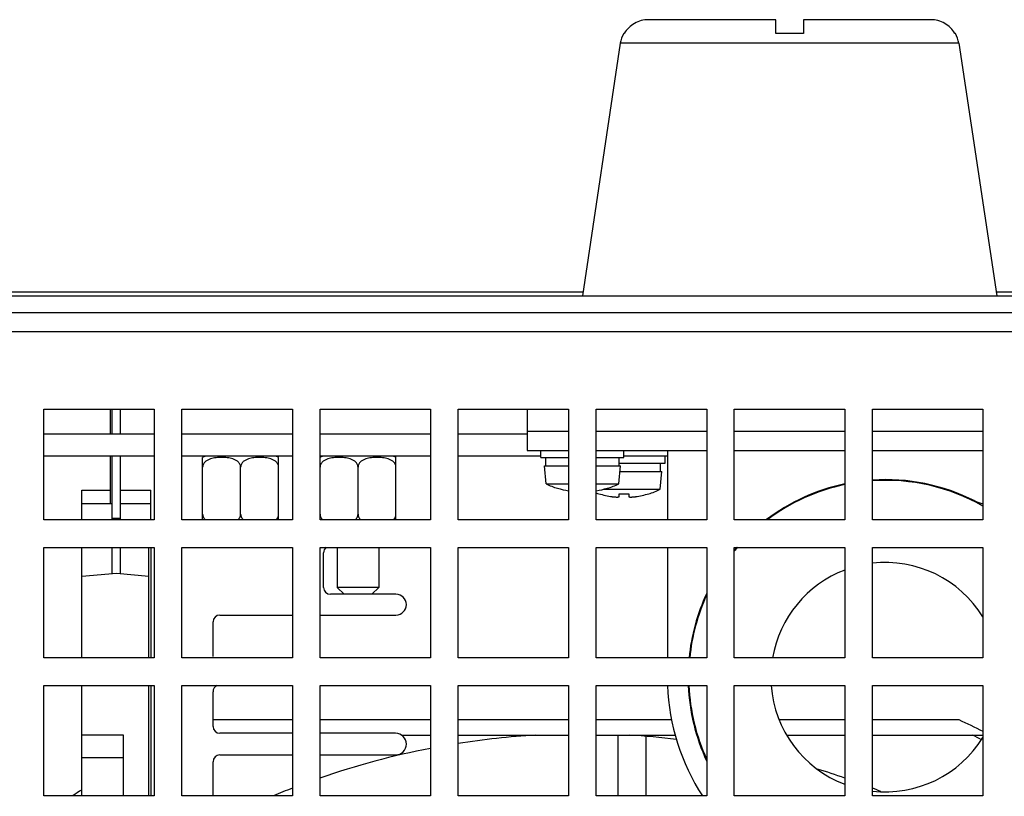
# Model space of a CAD drawing. Units: millimetres. Extents: x -189 to 867, y -410 to 791.
# Drawn here: x 394 to 465, y 735 to 791 of the extents above; entities that cross this region are included whole.
import ezdxf

# ---------------------------------------------------------------- set-up
doc = ezdxf.new("R2010")
doc.units = ezdxf.units.MM
doc.header["$MEASUREMENT"] = 0
for name, color, linetype, lineweight in [('5202-AW00150DXF_CONTINUOUS_LINE', 7, 'Continuous', 0), ('57FC-10B0120DXF_CONTINUOUS_LINE', 7, 'Continuous', 0), ('57IL-21P010ADXF_CONTINUOUS_LINE', 7, 'Continuous', 0), ('62SR-3K0FP10DXF_CONTINUOUS_LINE', 7, 'Continuous', 0), ('62SR-3K0HP10DXF_CONTINUOUS_LINE', 7, 'Continuous', 0), ('62SR-3K0HPB0DXF_CONTINUOUS_LINE', 7, 'Continuous', 0), ('62SR-3K0LO10DXF_CONTINUOUS_LINE', 7, 'Continuous', 0), ('62SR-3K0RP20DXF_CONTINUOUS_LINE', 7, 'Continuous', 0), ('63FP-AG11400DXF_CONTINUOUS_LINE', 7, 'Continuous', 0), ('66CN-3X5_DXF_CONTINUOUS_LINE', 7, 'Continuous', 0), ('ASR-3000-CORDXF_CONTINUOUS_LINE', 7, 'Continuous', 0), ('ASR-3000-DCADXF_CONTINUOUS_LINE', 7, 'Continuous', 0), ('FAN120X120X2DXF_CONTINUOUS_LINE', 7, 'Continuous', 0), ('OHD5R-000B-3DXF_CONTINUOUS_LINE', 7, 'Continuous', 0), ('PMS-W-3X8_DXF_CONTINUOUS_LINE', 7, 'Continuous', 0), ('TRANSISTER_BDXF_CONTINUOUS_LINE', 7, 'Continuous', 0)]:
    doc.layers.add(name, color=color, linetype=linetype, lineweight=lineweight)

msp = doc.modelspace()

# ---------------------------------------------------------------- linework, layer by layer
at = {"layer": '5202-AW00150DXF_CONTINUOUS_LINE', "color": 7, "lineweight": 25}
for p, q in [((403.583, 752.553), (403.583, 744.553)), ((416.083, 749.653), (416.083, 752.153)), ((421.333, 749.153), (416.583, 749.153)), ((408.583, 747.653), (413.833, 747.653)), ((415.833, 747.653), (421.333, 747.653)), ((408.083, 744.653), (408.083, 747.153)), ((403.583, 742.553), (403.583, 734.553)), ((408.083, 739.591), (408.083, 742.091)), ((413.833, 739.091), (408.583, 739.091)), ((421.302, 739.091), (415.833, 739.091)), ((408.583, 737.528), (413.833, 737.528)), ((415.833, 737.528), (421.302, 737.528)), ((408.083, 734.528), (408.083, 737.028))]:
    msp.add_line(p, q, dxfattribs=at)
for points in [[(416.284, 752.554), (416.157, 752.46), (416.083, 752.311), (416.083, 752.153)], [(416.083, 749.653), (416.083, 749.377), (416.307, 749.153), (416.583, 749.153)], [(408.583, 747.653), (408.307, 747.653), (408.083, 747.43), (408.083, 747.153)], [(408.393, 742.554), (408.205, 742.477), (408.083, 742.294), (408.083, 742.091)], [(408.083, 739.591), (408.083, 739.315), (408.307, 739.091), (408.583, 739.091)], [(408.583, 737.528), (408.307, 737.528), (408.083, 737.305), (408.083, 737.028)]]:
    msp.add_open_spline(points, degree=3, dxfattribs=at)
for points in [[(421.333, 747.653), (421.747, 747.653), (422.083, 747.989), (422.083, 748.403), (422.083, 748.818), (421.747, 749.153), (421.333, 749.153)], [(421.302, 737.528), (421.733, 737.528), (422.083, 737.878), (422.083, 738.31), (422.083, 738.741), (421.733, 739.091), (421.302, 739.091)]]:
    msp.add_open_spline(points, degree=3, knots=[0, 0, 0, 0, 1, 1, 1, 2, 2, 2, 2], dxfattribs=at)
at = {"layer": '57FC-10B0120DXF_CONTINUOUS_LINE', "color": 7, "lineweight": 25}
for p, q in [((448.833, 790.753), (439.604, 790.753)), ((448.833, 789.753), (448.833, 790.753)), ((460.062, 790.753), (450.833, 790.753)), ((450.833, 790.753), (450.833, 789.753)), ((437.865, 789.753), (437.823, 789.753)), ((450.833, 789.753), (448.833, 789.753)), ((461.842, 789.753), (461.801, 789.753)), ((437.577, 789.05), (434.833, 770.753)), ((462.088, 789.05), (437.577, 789.05)), ((462.088, 789.05), (464.833, 770.753))]:
    msp.add_line(p, q, dxfattribs=at)
for points in [[(439.604, 790.753), (439.429, 790.753), (439.254, 790.731), (439.085, 790.686), (438.915, 790.64), (438.752, 790.573), (438.6, 790.486), (438.449, 790.399), (438.308, 790.292), (438.184, 790.168), (438.06, 790.045), (437.952, 789.904), (437.865, 789.753)], [(461.801, 789.753), (461.713, 789.904), (461.605, 790.045), (461.481, 790.168), (461.357, 790.292), (461.217, 790.399), (461.065, 790.486), (460.913, 790.573), (460.75, 790.64), (460.581, 790.686), (460.412, 790.731), (460.236, 790.753), (460.062, 790.753)]]:
    msp.add_open_spline(points, degree=3, knots=[0, 0, 0, 0, 1, 1, 1, 2, 2, 2, 3, 3, 3, 4, 4, 4, 4], dxfattribs=at)
for points in [[(437.823, 789.753), (437.698, 789.537), (437.614, 789.298), (437.577, 789.05)], [(462.088, 789.05), (462.051, 789.298), (461.968, 789.537), (461.842, 789.753)]]:
    msp.add_open_spline(points, degree=3, dxfattribs=at)
at = {"layer": '57IL-21P010ADXF_CONTINUOUS_LINE', "color": 7, "lineweight": 25}
for p, q in [((403.431, 744.553), (403.431, 752.553)), ((403.431, 734.553), (403.431, 742.553))]:
    msp.add_line(p, q, dxfattribs=at)
at = {"layer": '62SR-3K0FP10DXF_CONTINUOUS_LINE', "color": 7, "lineweight": 25}
for p, q in [((437.433, 734.553), (437.433, 738.953)), ((439.433, 738.857), (439.433, 734.553))]:
    msp.add_line(p, q, dxfattribs=at)
at = {"layer": '62SR-3K0HP10DXF_CONTINUOUS_LINE', "color": 7, "lineweight": 25}
for p, q in [((413.833, 740.053), (408.083, 740.053)), ((423.833, 740.053), (415.833, 740.053)), ((433.833, 740.053), (425.833, 740.053)), ((441.29, 740.053), (435.833, 740.053)), ((442.876, 740.053), (442.826, 740.053)), ((453.833, 740.053), (449.086, 740.053)), ((462.109, 740.053), (455.833, 740.053))]:
    msp.add_line(p, q, dxfattribs=at)
for points in [[(463.842, 739.221), (463.269, 739.507), (462.691, 739.785), (462.109, 740.053)], [(398.575, 735.001), (398.362, 734.858), (398.15, 734.714), (397.939, 734.568)]]:
    msp.add_open_spline(points, degree=3, dxfattribs=at)
at = {"layer": '62SR-3K0HPB0DXF_CONTINUOUS_LINE', "color": 7, "lineweight": 25}
for p, q in [((430.833, 762.553), (430.833, 759.553)), ((430.833, 760.953), (433.833, 760.953)), ((435.833, 760.953), (443.833, 760.953)), ((445.833, 760.953), (453.833, 760.953)), ((455.833, 760.953), (463.833, 760.953)), ((430.833, 759.553), (433.833, 759.553)), ((435.833, 759.553), (443.833, 759.553)), ((445.833, 759.553), (453.833, 759.553)), ((455.833, 759.553), (463.833, 759.553))]:
    msp.add_line(p, q, dxfattribs=at)
at = {"layer": '62SR-3K0LO10DXF_CONTINUOUS_LINE', "color": 3, "lineweight": 25}
msp.add_line((86.533, 770.753), (513.133, 770.753), dxfattribs=at)
at = {"layer": '62SR-3K0LO10DXF_CONTINUOUS_LINE', "color": 7, "lineweight": 25}
msp.add_line((86.533, 769.553), (513.133, 769.553), dxfattribs=at)
at = {"layer": '62SR-3K0RP20DXF_CONTINUOUS_LINE', "color": 3, "lineweight": 25}
for p, q in [((513.233, 768.153), (86.433, 768.153)), ((395.833, 762.553), (403.833, 762.553)), ((395.833, 754.553), (395.833, 762.553)), ((403.833, 762.553), (403.833, 754.553)), ((405.833, 762.553), (413.833, 762.553)), ((405.833, 754.553), (405.833, 762.553)), ((413.833, 762.553), (413.833, 754.553)), ((415.833, 762.553), (423.833, 762.553)), ((415.833, 754.553), (415.833, 762.553)), ((423.833, 762.553), (423.833, 754.553)), ((425.833, 762.553), (433.833, 762.553)), ((425.833, 754.553), (425.833, 762.553)), ((433.833, 762.553), (433.833, 754.553)), ((435.833, 762.553), (443.833, 762.553)), ((435.833, 754.553), (435.833, 762.553)), ((443.833, 762.553), (443.833, 754.553)), ((445.833, 762.553), (453.833, 762.553)), ((445.833, 754.553), (445.833, 762.553)), ((453.833, 762.553), (453.833, 754.553)), ((455.833, 762.553), (463.833, 762.553)), ((455.833, 754.553), (455.833, 762.553)), ((463.833, 762.553), (463.833, 754.553)), ((403.833, 754.553), (395.833, 754.553)), ((413.833, 754.553), (405.833, 754.553)), ((423.833, 754.553), (415.833, 754.553)), ((433.833, 754.553), (425.833, 754.553)), ((443.833, 754.553), (435.833, 754.553)), ((453.833, 754.553), (445.833, 754.553)), ((463.833, 754.553), (455.833, 754.553)), ((395.833, 752.553), (403.833, 752.553)), ((395.833, 744.553), (395.833, 752.553)), ((403.833, 752.553), (403.833, 744.553)), ((405.833, 752.553), (413.833, 752.553)), ((405.833, 744.553), (405.833, 752.553)), ((413.833, 752.553), (413.833, 744.553)), ((415.833, 752.553), (423.833, 752.553)), ((415.833, 744.553), (415.833, 752.553)), ((423.833, 752.553), (423.833, 744.553)), ((425.833, 752.553), (433.833, 752.553)), ((425.833, 744.553), (425.833, 752.553)), ((433.833, 752.553), (433.833, 744.553)), ((435.833, 752.553), (443.833, 752.553)), ((435.833, 744.553), (435.833, 752.553)), ((443.833, 752.553), (443.833, 744.553)), ((445.833, 752.553), (453.833, 752.553)), ((445.833, 744.553), (445.833, 752.553)), ((453.833, 752.553), (453.833, 744.553)), ((455.833, 752.553), (463.833, 752.553)), ((455.833, 744.553), (455.833, 752.553)), ((463.833, 752.553), (463.833, 744.553)), ((403.833, 744.553), (395.833, 744.553)), ((413.833, 744.553), (405.833, 744.553)), ((423.833, 744.553), (415.833, 744.553)), ((433.833, 744.553), (425.833, 744.553)), ((443.833, 744.553), (435.833, 744.553)), ((453.833, 744.553), (445.833, 744.553)), ((463.833, 744.553), (455.833, 744.553)), ((395.833, 742.553), (403.833, 742.553)), ((395.833, 734.553), (395.833, 742.553)), ((403.833, 742.553), (403.833, 734.553)), ((405.833, 742.553), (413.833, 742.553)), ((405.833, 734.553), (405.833, 742.553)), ((413.833, 742.553), (413.833, 734.553)), ((415.833, 742.553), (423.833, 742.553)), ((415.833, 734.553), (415.833, 742.553)), ((423.833, 742.553), (423.833, 734.553)), ((425.833, 742.553), (433.833, 742.553)), ((425.833, 734.553), (425.833, 742.553)), ((433.833, 742.553), (433.833, 734.553)), ((435.833, 742.553), (443.833, 742.553)), ((435.833, 734.553), (435.833, 742.553)), ((443.833, 742.553), (443.833, 734.553)), ((445.833, 742.553), (453.833, 742.553)), ((445.833, 734.553), (445.833, 742.553)), ((453.833, 742.553), (453.833, 734.553)), ((455.833, 742.553), (463.833, 742.553)), ((455.833, 734.553), (455.833, 742.553)), ((463.833, 742.553), (463.833, 734.553)), ((403.833, 734.553), (395.833, 734.553)), ((413.833, 734.553), (405.833, 734.553)), ((423.833, 734.553), (415.833, 734.553)), ((433.833, 734.553), (425.833, 734.553)), ((443.833, 734.553), (435.833, 734.553)), ((453.833, 734.553), (445.833, 734.553)), ((463.833, 734.553), (455.833, 734.553))]:
    msp.add_line(p, q, dxfattribs=at)
at = {"layer": '63FP-AG11400DXF_CONTINUOUS_LINE', "color": 7, "lineweight": 25}
for p, q in [((164.788, 771.053), (434.878, 771.053)), ((464.788, 771.053), (513.833, 771.053))]:
    msp.add_line(p, q, dxfattribs=at)
at = {"layer": '66CN-3X5_DXF_CONTINUOUS_LINE', "color": 7, "lineweight": 25}
for p, q in [((407.333, 754.553), (407.333, 759.063)), ((412.833, 754.553), (412.833, 759.063)), ((421.333, 754.553), (421.333, 759.063)), ((410.083, 754.947), (410.083, 758.36)), ((418.583, 754.947), (418.583, 758.36)), ((417.083, 752.553), (417.083, 749.653)), ((420.083, 752.553), (420.083, 749.653)), ((420.083, 749.653), (417.083, 749.653)), ((417.083, 749.653), (417.583, 749.153)), ((420.083, 749.653), (419.583, 749.153))]:
    msp.add_line(p, q, dxfattribs=at)
for points in [[(407.701, 759.153), (407.572, 759.153), (407.445, 759.122), (407.331, 759.062)], [(412.835, 759.062), (412.721, 759.122), (412.593, 759.153), (412.464, 759.153)], [(416.201, 759.153), (416.073, 759.153), (415.946, 759.122), (415.833, 759.063)], [(421.335, 759.062), (421.221, 759.122), (421.093, 759.153), (420.964, 759.153)]]:
    msp.add_open_spline(points, degree=3, dxfattribs=at)
for points, knots in [([(410.083, 758.36), (410.083, 758.399), (410.078, 758.438), (410.068, 758.476), (410.058, 758.514), (410.044, 758.55), (410.026, 758.584), (410.008, 758.617), (409.987, 758.649), (409.964, 758.678), (409.941, 758.706), (409.915, 758.733), (409.888, 758.757), (409.834, 758.804), (409.774, 758.843), (409.711, 758.876), (409.65, 758.909), (409.585, 758.935), (409.519, 758.956), (409.453, 758.978), (409.387, 758.995), (409.319, 759.008), (409.252, 759.022), (409.184, 759.032), (409.116, 759.04), (409.049, 759.048), (408.981, 759.054), (408.912, 759.057), (408.844, 759.061), (408.776, 759.063), (408.708, 759.063), (408.639, 759.063), (408.571, 759.061), (408.503, 759.057), (408.435, 759.054), (408.367, 759.048), (408.299, 759.04), (408.231, 759.032), (408.163, 759.022), (408.096, 759.008), (408.029, 758.995), (407.962, 758.978), (407.897, 758.956), (407.83, 758.935), (407.766, 758.909), (407.704, 758.876), (407.641, 758.843), (407.581, 758.804), (407.528, 758.757), (407.501, 758.732), (407.475, 758.706), (407.452, 758.678), (407.428, 758.649), (407.407, 758.617), (407.39, 758.584), (407.372, 758.55), (407.357, 758.514), (407.348, 758.476), (407.338, 758.438), (407.333, 758.399), (407.333, 758.36)], [0, 0, 0, 0, 1, 1, 1, 2, 2, 2, 3, 3, 3, 4, 4, 4, 5, 5, 5, 6, 6, 6, 7, 7, 7, 8, 8, 8, 9, 9, 9, 10, 10, 10, 11, 11, 11, 12, 12, 12, 13, 13, 13, 14, 14, 14, 15, 15, 15, 16, 16, 16, 17, 17, 17, 18, 18, 18, 19, 19, 19, 20, 20, 20, 20]), ([(412.833, 758.36), (412.833, 758.399), (412.828, 758.438), (412.818, 758.476), (412.808, 758.514), (412.794, 758.55), (412.776, 758.584), (412.758, 758.617), (412.737, 758.649), (412.714, 758.678), (412.691, 758.706), (412.665, 758.732), (412.638, 758.757), (412.584, 758.804), (412.524, 758.843), (412.461, 758.876), (412.4, 758.909), (412.335, 758.935), (412.269, 758.956), (412.204, 758.978), (412.137, 758.995), (412.069, 759.008), (412.002, 759.022), (411.935, 759.032), (411.867, 759.04), (411.799, 759.048), (411.731, 759.054), (411.662, 759.057), (411.594, 759.061), (411.526, 759.063), (411.458, 759.063), (411.39, 759.063), (411.321, 759.061), (411.253, 759.057), (411.185, 759.054), (411.117, 759.048), (411.049, 759.04), (410.981, 759.032), (410.913, 759.022), (410.846, 759.008), (410.779, 758.995), (410.712, 758.978), (410.647, 758.956), (410.581, 758.935), (410.516, 758.909), (410.454, 758.876), (410.391, 758.843), (410.331, 758.804), (410.278, 758.757), (410.251, 758.733), (410.225, 758.706), (410.202, 758.678), (410.178, 758.649), (410.157, 758.617), (410.14, 758.584), (410.122, 758.55), (410.107, 758.514), (410.098, 758.476), (410.088, 758.438), (410.083, 758.399), (410.083, 758.36)], [0, 0, 0, 0, 1, 1, 1, 2, 2, 2, 3, 3, 3, 4, 4, 4, 5, 5, 5, 6, 6, 6, 7, 7, 7, 8, 8, 8, 9, 9, 9, 10, 10, 10, 11, 11, 11, 12, 12, 12, 13, 13, 13, 14, 14, 14, 15, 15, 15, 16, 16, 16, 17, 17, 17, 18, 18, 18, 19, 19, 19, 20, 20, 20, 20]), ([(418.583, 758.36), (418.583, 758.399), (418.578, 758.438), (418.568, 758.476), (418.558, 758.514), (418.544, 758.55), (418.526, 758.584), (418.508, 758.617), (418.487, 758.649), (418.464, 758.678), (418.441, 758.706), (418.415, 758.733), (418.388, 758.757), (418.334, 758.804), (418.274, 758.843), (418.211, 758.876), (418.15, 758.909), (418.085, 758.935), (418.019, 758.956), (417.953, 758.978), (417.887, 758.995), (417.819, 759.008), (417.752, 759.022), (417.684, 759.032), (417.616, 759.04), (417.549, 759.048), (417.481, 759.054), (417.412, 759.057), (417.344, 759.061), (417.276, 759.063), (417.208, 759.063), (417.139, 759.063), (417.071, 759.061), (417.003, 759.057), (416.935, 759.054), (416.867, 759.048), (416.799, 759.04), (416.731, 759.032), (416.663, 759.022), (416.596, 759.008), (416.529, 758.995), (416.462, 758.978), (416.397, 758.956), (416.33, 758.935), (416.266, 758.909), (416.204, 758.876), (416.141, 758.843), (416.081, 758.804), (416.028, 758.757), (416.001, 758.732), (415.975, 758.706), (415.952, 758.678), (415.928, 758.649), (415.907, 758.617), (415.89, 758.584), (415.872, 758.55), (415.857, 758.514), (415.848, 758.476), (415.838, 758.438), (415.833, 758.399), (415.833, 758.36)], [0, 0, 0, 0, 1, 1, 1, 2, 2, 2, 3, 3, 3, 4, 4, 4, 5, 5, 5, 6, 6, 6, 7, 7, 7, 8, 8, 8, 9, 9, 9, 10, 10, 10, 11, 11, 11, 12, 12, 12, 13, 13, 13, 14, 14, 14, 15, 15, 15, 16, 16, 16, 17, 17, 17, 18, 18, 18, 19, 19, 19, 20, 20, 20, 20]), ([(421.333, 758.36), (421.333, 758.399), (421.328, 758.438), (421.318, 758.476), (421.308, 758.514), (421.294, 758.55), (421.276, 758.584), (421.258, 758.617), (421.237, 758.649), (421.214, 758.678), (421.191, 758.706), (421.165, 758.732), (421.138, 758.757), (421.084, 758.804), (421.024, 758.843), (420.961, 758.876), (420.9, 758.909), (420.835, 758.935), (420.769, 758.956), (420.704, 758.978), (420.637, 758.995), (420.569, 759.008), (420.502, 759.022), (420.435, 759.032), (420.367, 759.04), (420.299, 759.048), (420.231, 759.054), (420.162, 759.057), (420.094, 759.061), (420.026, 759.063), (419.958, 759.063), (419.89, 759.063), (419.821, 759.061), (419.753, 759.057), (419.685, 759.054), (419.617, 759.048), (419.549, 759.04), (419.481, 759.032), (419.413, 759.022), (419.346, 759.008), (419.279, 758.995), (419.212, 758.978), (419.147, 758.956), (419.081, 758.935), (419.016, 758.909), (418.954, 758.876), (418.891, 758.843), (418.831, 758.804), (418.778, 758.757), (418.751, 758.733), (418.725, 758.706), (418.702, 758.678), (418.678, 758.649), (418.657, 758.617), (418.64, 758.584), (418.622, 758.55), (418.607, 758.514), (418.598, 758.476), (418.588, 758.438), (418.583, 758.399), (418.583, 758.36)], [0, 0, 0, 0, 1, 1, 1, 2, 2, 2, 3, 3, 3, 4, 4, 4, 5, 5, 5, 6, 6, 6, 7, 7, 7, 8, 8, 8, 9, 9, 9, 10, 10, 10, 11, 11, 11, 12, 12, 12, 13, 13, 13, 14, 14, 14, 15, 15, 15, 16, 16, 16, 17, 17, 17, 18, 18, 18, 19, 19, 19, 20, 20, 20, 20]), ([(407.333, 754.947), (407.333, 754.909), (407.338, 754.87), (407.347, 754.832), (407.357, 754.795), (407.371, 754.759), (407.389, 754.725), (407.422, 754.66), (407.47, 754.602), (407.524, 754.553)], [0, 0, 0, 0, 1, 1, 1, 2, 2, 2, 3, 3, 3, 3]), ([(409.891, 754.553), (409.945, 754.602), (409.993, 754.66), (410.027, 754.725), (410.045, 754.759), (410.059, 754.795), (410.068, 754.832), (410.078, 754.87), (410.083, 754.909), (410.083, 754.947)], [0, 0, 0, 0, 1, 1, 1, 2, 2, 2, 3, 3, 3, 3]), ([(410.083, 754.947), (410.083, 754.909), (410.088, 754.87), (410.097, 754.832), (410.107, 754.795), (410.121, 754.759), (410.139, 754.725), (410.172, 754.66), (410.22, 754.602), (410.274, 754.553)], [0, 0, 0, 0, 1, 1, 1, 2, 2, 2, 3, 3, 3, 3]), ([(412.641, 754.553), (412.695, 754.602), (412.743, 754.66), (412.777, 754.725), (412.795, 754.759), (412.809, 754.795), (412.818, 754.832), (412.828, 754.87), (412.833, 754.909), (412.833, 754.947)], [0, 0, 0, 0, 1, 1, 1, 2, 2, 2, 3, 3, 3, 3]), ([(415.833, 754.947), (415.833, 754.909), (415.838, 754.87), (415.847, 754.832), (415.857, 754.795), (415.871, 754.759), (415.889, 754.725), (415.922, 754.66), (415.97, 754.602), (416.024, 754.553)], [0, 0, 0, 0, 1, 1, 1, 2, 2, 2, 3, 3, 3, 3]), ([(418.391, 754.553), (418.445, 754.602), (418.493, 754.66), (418.527, 754.725), (418.545, 754.759), (418.559, 754.795), (418.568, 754.832), (418.578, 754.87), (418.583, 754.909), (418.583, 754.947)], [0, 0, 0, 0, 1, 1, 1, 2, 2, 2, 3, 3, 3, 3]), ([(418.583, 754.947), (418.583, 754.909), (418.588, 754.87), (418.597, 754.832), (418.607, 754.795), (418.621, 754.759), (418.639, 754.725), (418.672, 754.66), (418.72, 754.602), (418.774, 754.553)], [0, 0, 0, 0, 1, 1, 1, 2, 2, 2, 3, 3, 3, 3]), ([(421.141, 754.553), (421.195, 754.602), (421.243, 754.66), (421.277, 754.725), (421.295, 754.759), (421.309, 754.795), (421.318, 754.832), (421.328, 754.87), (421.333, 754.909), (421.333, 754.947)], [0, 0, 0, 0, 1, 1, 1, 2, 2, 2, 3, 3, 3, 3])]:
    msp.add_open_spline(points, degree=3, knots=knots, dxfattribs=at)
at = {"layer": 'ASR-3000-CORDXF_CONTINUOUS_LINE', "color": 7, "lineweight": 25}
for p, q in [((440.983, 759.553), (440.983, 754.553)), ((440.983, 752.553), (440.983, 744.553))]:
    msp.add_line(p, q, dxfattribs=at)
for points in [[(463.243, 755.911), (460.953, 757.071), (458.393, 757.592), (455.832, 757.422)], [(463.834, 755.537), (461.404, 756.92), (458.622, 757.558), (455.833, 757.372)], [(453.832, 757.146), (451.772, 756.711), (449.833, 755.827), (448.154, 754.557)], [(453.833, 757.095), (451.805, 756.666), (449.895, 755.799), (448.237, 754.556)], [(463.243, 755.911), (463.428, 755.817), (463.627, 755.753), (463.832, 755.72)], [(446.007, 752.554), (445.947, 752.486), (445.888, 752.417), (445.83, 752.347)], [(446.074, 752.555), (445.992, 752.461), (445.91, 752.366), (445.831, 752.27)], [(463.835, 747.53), (462.141, 750.26), (459.024, 751.767), (455.832, 751.399)], [(453.833, 750.911), (451.087, 749.867), (449.097, 747.449), (448.602, 744.554)], [(443.83, 749.213), (443.143, 747.744), (442.71, 746.168), (442.552, 744.554)], [(443.829, 749.092), (443.172, 747.658), (442.757, 746.124), (442.602, 744.554)], [(440.994, 742.553), (441.102, 739.707), (441.978, 736.942), (443.529, 734.552)], [(442.495, 742.554), (442.575, 740.664), (443.028, 738.809), (443.829, 737.096)], [(442.545, 742.553), (442.623, 740.707), (443.059, 738.894), (443.829, 737.215)], [(448.505, 742.553), (448.738, 739.334), (450.816, 736.543), (453.833, 735.396)], [(455.832, 734.908), (459.024, 734.54), (462.141, 736.047), (463.835, 738.777)]]:
    msp.add_open_spline(points, degree=3, dxfattribs=at)
at = {"layer": 'ASR-3000-DCADXF_CONTINUOUS_LINE', "color": 7, "lineweight": 25}
for p, q in [((403.833, 760.753), (395.833, 760.753)), ((413.833, 760.753), (405.833, 760.753)), ((423.833, 760.753), (415.833, 760.753)), ((430.833, 760.753), (425.833, 760.753)), ((403.833, 759.153), (395.833, 759.153)), ((413.833, 759.153), (405.833, 759.153)), ((423.833, 759.153), (415.833, 759.153)), ((431.833, 759.153), (425.833, 759.153)), ((440.983, 759.153), (437.833, 759.153))]:
    msp.add_line(p, q, dxfattribs=at)
at = {"layer": 'FAN120X120X2DXF_CONTINUOUS_LINE', "color": 7, "lineweight": 25}
for p, q in [((421.74, 738.953), (423.833, 738.953)), ((425.833, 738.953), (433.833, 738.953)), ((435.833, 738.953), (441.553, 738.953)), ((443.117, 738.953), (443.17, 738.953)), ((449.626, 738.953), (453.833, 738.953)), ((455.833, 738.953), (463.833, 738.953))]:
    msp.add_line(p, q, dxfattribs=at)
for points in [[(431.428, 738.953), (429.554, 738.843), (427.686, 738.642), (425.831, 738.351)], [(441.646, 738.652), (440.513, 738.786), (439.376, 738.887), (438.237, 738.953)], [(463.738, 738.626), (463.518, 738.736), (463.297, 738.845), (463.076, 738.953)], [(423.833, 738.001), (421.117, 737.476), (418.442, 736.758), (415.829, 735.852)], [(443.344, 738.426), (443.325, 738.428), (443.306, 738.431), (443.288, 738.434)], [(453.836, 735.852), (453.175, 736.081), (452.51, 736.299), (451.84, 736.504)], [(413.831, 735.118), (413.372, 734.939), (412.915, 734.755), (412.461, 734.565)], [(456.451, 734.874), (456.246, 734.956), (456.04, 735.038), (455.834, 735.118)]]:
    msp.add_open_spline(points, degree=3, dxfattribs=at)
at = {"layer": 'OHD5R-000B-3DXF_CONTINUOUS_LINE', "color": 7, "lineweight": 25}
for p, q in [((400.633, 762.553), (400.633, 760.753)), ((400.633, 759.153), (400.633, 755.703)), ((398.583, 756.703), (400.633, 756.703)), ((398.583, 754.553), (398.583, 756.703)), ((401.383, 756.703), (403.583, 756.703)), ((403.583, 755.703), (403.583, 756.703)), ((400.783, 755.703), (398.583, 755.703)), ((403.583, 755.703), (401.383, 755.703)), ((403.583, 754.553), (403.583, 755.703)), ((398.583, 750.435), (398.583, 752.553))]:
    msp.add_line(p, q, dxfattribs=at)
at = {"layer": 'PMS-W-3X8_DXF_CONTINUOUS_LINE', "color": 7, "lineweight": 25}
for p, q in [((431.833, 759.053), (431.833, 759.553)), ((437.833, 759.053), (437.833, 759.553)), ((431.833, 759.053), (433.833, 759.053)), ((432.183, 758.453), (432.183, 759.053)), ((435.833, 759.053), (437.833, 759.053)), ((437.483, 758.453), (437.483, 759.053)), ((437.483, 758.653), (440.833, 758.653)), ((440.483, 758.053), (440.483, 758.653)), ((440.833, 758.653), (440.833, 759.153)), ((432.083, 758.453), (433.833, 758.453)), ((432.197, 757.153), (432.083, 758.453)), ((435.833, 758.453), (437.583, 758.453)), ((437.469, 757.153), (437.583, 758.453)), ((437.548, 758.053), (440.583, 758.053)), ((440.469, 756.753), (440.583, 758.053)), ((432.197, 757.153), (433.833, 757.153)), ((433.033, 756.826), (433.033, 756.836)), ((435.833, 757.153), (437.469, 757.153)), ((436.341, 756.753), (440.469, 756.753)), ((436.633, 756.836), (436.633, 756.826)), ((436.033, 756.426), (436.033, 756.436)), ((437.483, 756.223), (437.483, 756.436)), ((438.183, 756.436), (438.183, 756.223)), ((439.633, 756.436), (439.633, 756.426))]:
    msp.add_line(p, q, dxfattribs=at)
for points in [[(432.197, 757.153), (432.467, 757.024), (432.746, 756.914), (433.033, 756.826)], [(433.033, 756.836), (433.295, 756.755), (433.562, 756.691), (433.833, 756.646)], [(435.833, 756.646), (436.103, 756.691), (436.371, 756.755), (436.633, 756.836)], [(435.833, 756.491), (435.899, 756.468), (435.966, 756.446), (436.033, 756.426)], [(436.633, 756.826), (436.919, 756.914), (437.199, 757.024), (437.469, 757.153)], [(439.633, 756.426), (439.919, 756.514), (440.199, 756.624), (440.469, 756.753)], [(436.033, 756.436), (436.343, 756.34), (436.661, 756.269), (436.983, 756.223)], [(436.983, 756.223), (436.993, 756.222), (437.003, 756.221), (437.012, 756.219)], [(437.482, 756.219), (437.482, 756.22), (437.483, 756.222), (437.483, 756.223)], [(437.483, 756.436), (437.716, 756.422), (437.95, 756.422), (438.183, 756.436)], [(438.183, 756.223), (438.183, 756.222), (438.183, 756.22), (438.184, 756.219)], [(438.653, 756.219), (438.663, 756.221), (438.673, 756.222), (438.683, 756.223)], [(438.683, 756.223), (439.005, 756.269), (439.322, 756.34), (439.633, 756.436)]]:
    msp.add_open_spline(points, degree=3, dxfattribs=at)
for points in [[(437.012, 756.219), (437.071, 756.211), (437.129, 756.205), (437.187, 756.201), (437.214, 756.199), (437.24, 756.197), (437.267, 756.196), (437.29, 756.195), (437.313, 756.194), (437.336, 756.194), (437.356, 756.194), (437.375, 756.195), (437.395, 756.196), (437.409, 756.197), (437.424, 756.198), (437.439, 756.201), (437.445, 756.202), (437.45, 756.203), (437.456, 756.204), (437.46, 756.205), (437.464, 756.207), (437.468, 756.209), (437.472, 756.21), (437.475, 756.211), (437.477, 756.214), (437.479, 756.215), (437.481, 756.217), (437.482, 756.219)], [(438.184, 756.219), (438.185, 756.217), (438.186, 756.215), (438.188, 756.214), (438.191, 756.211), (438.194, 756.21), (438.197, 756.209), (438.201, 756.207), (438.206, 756.205), (438.21, 756.204), (438.215, 756.203), (438.221, 756.202), (438.227, 756.201), (438.241, 756.198), (438.256, 756.197), (438.271, 756.196), (438.29, 756.195), (438.31, 756.194), (438.329, 756.194), (438.353, 756.194), (438.376, 756.195), (438.399, 756.196), (438.425, 756.197), (438.452, 756.199), (438.478, 756.201), (438.537, 756.205), (438.595, 756.211), (438.653, 756.219)]]:
    msp.add_open_spline(points, degree=3, knots=[0, 0, 0, 0, 1, 1, 1, 2, 2, 2, 3, 3, 3, 4, 4, 4, 5, 5, 5, 6, 6, 6, 7, 7, 7, 8, 8, 8, 9, 9, 9, 9], dxfattribs=at)
at = {"layer": 'TRANSISTER_BDXF_CONTINUOUS_LINE', "color": 7, "lineweight": 25}
for p, q in [((400.783, 760.753), (400.783, 762.553)), ((401.383, 760.753), (401.383, 762.553)), ((400.783, 754.553), (400.783, 759.153)), ((401.383, 754.553), (401.383, 759.153)), ((401.383, 754.653), (400.783, 754.653)), ((400.783, 750.627), (400.783, 752.553)), ((401.383, 750.627), (401.383, 752.553)), ((401.083, 750.653), (398.583, 750.435)), ((398.583, 744.553), (398.583, 750.435)), ((403.431, 750.448), (401.083, 750.653)), ((398.583, 734.553), (398.583, 742.553)), ((398.583, 738.983), (401.583, 738.983)), ((401.583, 738.983), (401.583, 734.553)), ((401.583, 737.303), (398.583, 737.303))]:
    msp.add_line(p, q, dxfattribs=at)

doc.saveas('drawing.dxf')
